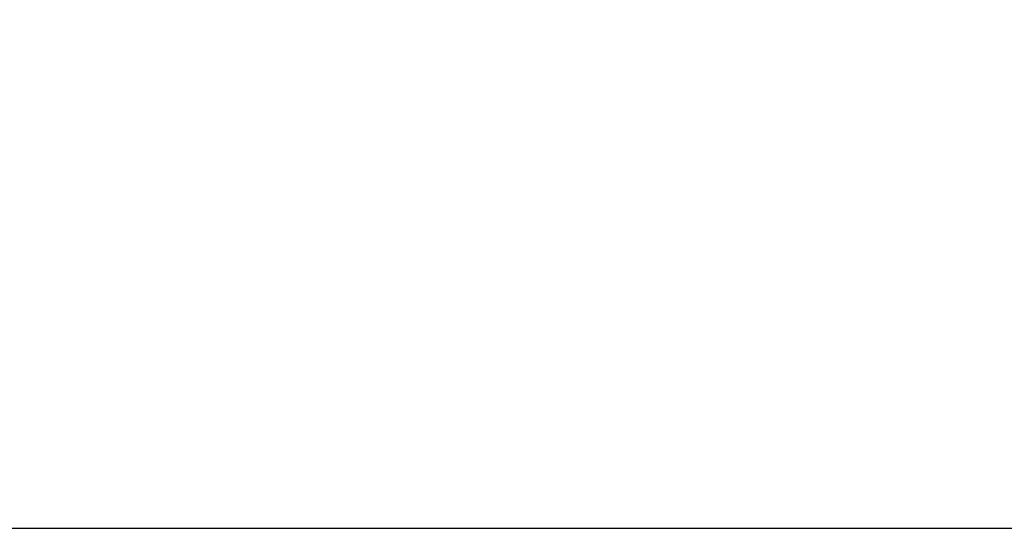
# Model space of a CAD drawing. Units: millimetres. Extents: x -491 to 8992, y 414 to 8232.
# Drawn here: x 3872 to 6145, y 414 to 1589 of the extents above; entities that cross this region are included whole.
import ezdxf

# ---------------------------------------------------------------- set-up
doc = ezdxf.new("R2010")
doc.units = ezdxf.units.MM
doc.layers.add('Strefa bezpieczna', color=8, linetype='Continuous')
doc.dimstyles.get("Standard").update_dxf_attribs({"dimtxt": 180, "dimasz": 200, "dimexe": 0.18, "dimexo": 0.0625, "dimgap": 200, "dimtad": 0, "dimtih": 1, "dimtoh": 1, "dimlfac": 0.001, "dimzin": 0, "dimdsep": 46, "dimtxsty": 'Standard', "dimcen": 0.09, "dimse1": 1, "dimse2": 1, "dimadec": 0, "dimazin": 0, "dimtfac": 1, "dimtdec": 4, "dimtofl": 0, "dimtmove": 0, "dimatfit": 3, "dimfxl": 0, "dimtolj": 1, "dimtzin": 0, "dimarcsym": 0})

# ---------------------------------------------------------------- blocks, each defined once
blk = doc.blocks.new('*D1')
at = {"layer": 'Defpoints', "color": 0}
for p in [(5375.8, 6847), (-252.9, 414.1), (3764.6, 414.1)]:
    blk.add_point(p, dxfattribs=at)
at = {"layer": 'Strefa bezpieczna', "color": 0, "lineweight": -2}
for p, q in [((-252.9, 6647), (-252.9, 4126)), ((-252.9, 614.1), (-252.9, 3546))]:
    blk.add_line(p, q, dxfattribs=at)
at = {"layer": 'Strefa bezpieczna', "color": 0}
for points in [[(-286.2, 6647), (-219.6, 6647), (-252.9, 6847)], [(-286.2, 614.1), (-219.6, 614.1), (-252.9, 414.1)]]:
    blk.add_solid(points, dxfattribs=at)
at = {"layer": 'Strefa bezpieczna', "color": 0, "insert": (-252.9, 3836), "char_height": 180, "attachment_point": 5}
blk.add_mtext('\\A1;6.43', dxfattribs=at)

msp = doc.modelspace()

# ---------------------------------------------------------------- linework, layer by layer
at = {"layer": 'Strefa bezpieczna'}
msp.add_line((2469.633, 414.136), (7351.525, 414.136), dxfattribs=at)

# ---------------------------------------------------------------- dimensions: what is measured, and where the dimension line sits
dim = msp.add_linear_dim(base=(-252.892, 414.136), p1=(5375.78, 6846.994), p2=(3764.601, 414.136), angle=90, dimstyle='Standard', dxfattribs=at)
dim.commit()
dim.dimension.update_dxf_attribs({"geometry": '*D1', "text_midpoint": (-252.892, 3836.046), "dimtype": 160})

doc.saveas('drawing.dxf')
